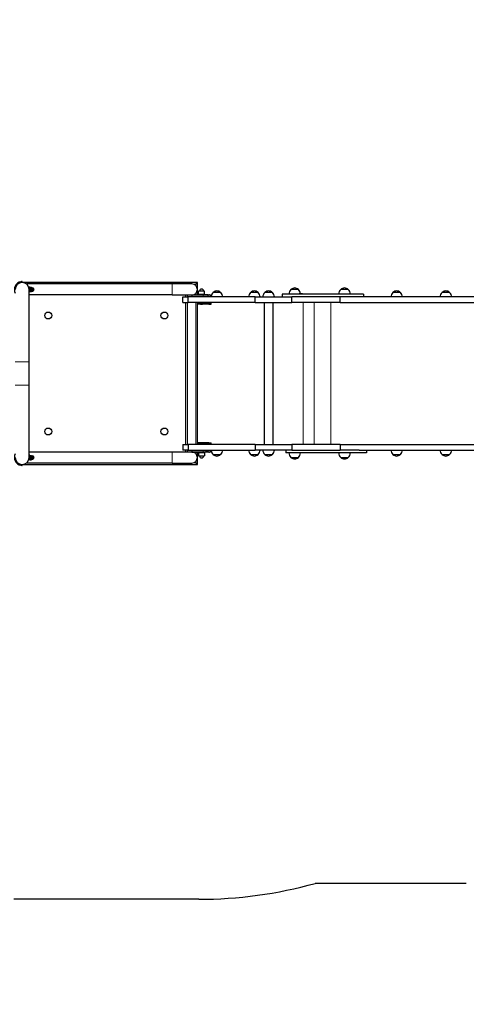
# Model space of a CAD drawing. Units: millimetres. Extents: x 3962 to 23496, y 4729 to 15443.
# Drawn here: x 17458 to 19003, y 8627 to 12035 of the extents above; entities that cross this region are included whole.
import ezdxf

# ---------------------------------------------------------------- set-up
doc = ezdxf.new("R2010")
doc.units = ezdxf.units.MM
doc.header["$LTSCALE"] = 80
doc.layers.add('Widoczne (ISO)', color=7, linetype='Continuous', lineweight=25)
doc.layers.add('Widoczne wąskie (ISO)', color=7, linetype='Continuous', lineweight=15)
doc.layers.add('Wymiar (ISO)', color=7, linetype='Continuous', lineweight=18, true_color=0xffffff)
doc.styles.add('Tekst etykiety (ISO)', font='tahoma.ttf')
doc.dimstyles.new('Domyślne (ISO)', dxfattribs={"dimscale": 80, "dimtxt": 3.5, "dimasz": 2.5, "dimexe": 3.175, "dimexo": 0, "dimgap": 0.762, "dimtad": 1, "dimtoh": 1, "dimdec": 0, "dimrnd": 1e-08, "dimzin": 0, "dimtxsty": 'Tekst etykiety (ISO)', "dimcen": 0.09, "dimdle": 10, "dimclrd": 256, "dimclre": 256, "dimclrt": 256, "dimadec": 0, "dimazin": 0, "dimtfac": 0.714286, "dimtdec": 0, "dimtmove": 0, "dimatfit": 3, "dimfxl": 1, "dimtolj": 1, "dimtzin": 0, "dimlwd": -1, "dimlwe": -1, "dimarcsym": 0})

# ---------------------------------------------------------------- blocks, each defined once
blk = doc.blocks.new('*D6')
at = {"layer": 'Defpoints', "color": 0}
for p in [(3962.4, 10548.3), (22154.6, 10545.3), (22154.6, 5210.3)]:
    blk.add_point(p, dxfattribs=at)
at = {"layer": 'Wymiar (ISO)'}
for p, q in [((3962.4, 10548.3), (3962.4, 4956.3)), ((22154.6, 10545.3), (22154.6, 4956.3)), ((4162.4, 5210.3), (21954.6, 5210.3))]:
    blk.add_line(p, q, dxfattribs=at)
for points in [[(4162.4, 5243.6), (4162.4, 5177), (3962.4, 5210.3)], [(21954.6, 5243.6), (21954.6, 5177), (22154.6, 5210.3)]]:
    blk.add_solid(points, dxfattribs=at)
at = {"layer": 'Wymiar (ISO)', "insert": (13058.5, 5564), "char_height": 280, "attachment_point": 2, "style": 'Tekst etykiety (ISO)'}
blk.add_mtext('\\A1; 18200', dxfattribs=at)
blk = doc.blocks.new('*D7')
at = {"layer": 'Defpoints', "color": 0}
for p in [(13752.9, 15443), (23013.3, 15443), (9442.9, 6177.6)]:
    blk.add_point(p, dxfattribs=at)
at = {"layer": 'Wymiar (ISO)'}
for p, q in [((13752.9, 15443), (23267.3, 15443)), ((23013.3, 6377.6), (23013.3, 15243)), ((9442.9, 6177.6), (23267.3, 6177.6))]:
    blk.add_line(p, q, dxfattribs=at)
for points in [[(22979.9, 15243), (23046.6, 15243), (23013.3, 15443)], [(22979.9, 6377.6), (23046.6, 6377.6), (23013.3, 6177.6)]]:
    blk.add_solid(points, dxfattribs=at)
at = {"layer": 'Wymiar (ISO)', "insert": (22660.6, 10810.3), "char_height": 280, "attachment_point": 2, "rotation": 90, "style": 'Tekst etykiety (ISO)'}
blk.add_mtext('\\A1; 9270', dxfattribs=at)

msp = doc.modelspace()

# ---------------------------------------------------------------- linework, layer by layer
at = {"layer": 'Widoczne (ISO)'}
for p, q in [((17467, 11125.3), (17467, 11128.3)), ((18072.8, 11125.3), (17467, 11125.3)), ((17985.8, 11120.1), (17481.9, 11120.1)), ((18053.8, 11120.1), (17985.8, 11120.1)), ((18064.4, 11116.9), (18066.8, 11119.3)), ((18066.8, 11119.3), (18064.4, 11116.9)), ((18072.8, 11125.3), (18066.8, 11119.3)), ((18066.8, 11119.3), (18072.8, 11125.3)), ((18072.8, 11082.1), (18072.8, 11125.3)), ((17490.8, 11105.1), (17491.1, 11105.1)), ((17491.1, 11101.1), (17491.1, 11109.6)), ((17492.7, 11109.6), (17491.1, 11109.6)), ((17491.1, 10850.1), (17491.1, 11101.1)), ((17492.7, 11092.6), (17491.1, 11092.6)), ((17985.8, 11082.1), (17491.1, 11082.1)), ((17492.7, 11109.6), (17492.7, 11092.6)), ((17492.7, 11108.6), (17499.2, 11108.6)), ((17492.7, 11105.2), (17499.2, 11105.2)), ((17492.7, 11097.7), (17499.2, 11097.7)), ((17492.7, 11093.6), (17499.2, 11093.6)), ((17499.2, 11105.2), (17499.2, 11108.6)), ((17499.2, 11106.6), (17502.2, 11106.6)), ((17499.2, 11097.7), (17499.2, 11105.2)), ((17499.2, 11093.6), (17499.2, 11097.7)), ((17499.2, 11095.6), (17502.2, 11095.6)), ((17985.8, 11082.1), (18053.8, 11082.1)), ((18032.8, 11075.3), (18032.8, 11082.1)), ((18053.8, 11082.1), (18092.3, 11082.1)), ((18053.8, 11082.1), (18053.8, 11077.1)), ((18053.8, 11077.1), (18092.3, 11077.1)), ((18072.8, 11075.3), (18072.8, 11077.1)), ((18097.1, 11095.7), (18077.1, 11095.7)), ((18077.1, 11083.7), (18077.1, 11095.7)), ((18097.1, 11083.7), (18077.1, 11083.7)), ((18078.6, 11083.7), (18078.6, 11082.1)), ((18083.1, 11075.3), (18083.1, 11077.1)), ((18091.1, 11075.3), (18091.1, 11077.1)), ((18108.8, 11082.1), (18092.3, 11082.1)), ((18108.8, 11077.1), (18092.3, 11077.1)), ((18095.6, 11083.7), (18095.6, 11082.1)), ((18097.1, 11083.7), (18097.1, 11095.7)), ((18100.8, 11076.3), (18100.8, 11077.1)), ((18108.8, 11082.1), (18108.8, 11077.1)), ((18120.4, 11077.3), (18108.8, 11077.3)), ((18153.2, 11090.8), (18127.2, 11090.8)), ((18282.7, 11090.8), (18256.7, 11090.8)), ((18331.9, 11090.8), (18305.9, 11090.8)), ((18646.9, 11085.3), (18366.2, 11085.3)), ((18366.2, 11085.3), (18366.2, 11075.3)), ((18422.2, 11100.8), (18396.2, 11100.8)), ((18436.7, 11086.3), (18424.7, 11086.3)), ((18425.3, 11085.3), (18424.7, 11086.3)), ((18436, 11085.3), (18436.7, 11086.3)), ((18594.5, 11100.8), (18568.5, 11100.8)), ((18646.9, 11085.3), (18646.9, 11075.3)), ((18774.7, 11090.8), (18748.7, 11090.8)), ((18945, 11090.8), (18919, 11090.8)), ((18022.4, 11075.3), (18040.8, 11075.3)), ((18022.4, 11056.3), (18022.4, 11075.3)), ((18022.4, 11056.3), (18040.8, 11056.3)), ((18032.8, 10564.3), (18032.8, 11056.3)), ((18272.5, 11075.3), (18040.8, 11075.3)), ((18040.8, 11056.3), (18040.8, 11075.3)), ((18272.5, 11056.3), (18040.8, 11056.3)), ((18072.8, 11055.3), (18072.8, 11056.3)), ((18072.8, 11055.3), (18072.8, 11056.3)), ((18075.1, 11055.3), (18072.8, 11055.3)), ((18072.8, 11050.3), (18072.8, 11055.3)), ((18084.9, 11050.3), (18072.8, 11050.3)), ((18072.8, 10570.3), (18072.8, 11050.3)), ((18072.8, 10570.3), (18072.8, 11050.3)), ((18075.1, 11056.1), (18099.1, 11056.1)), ((18075.1, 11056.1), (18075.1, 11055.1)), ((18075.1, 11055.1), (18099.1, 11055.1)), ((18080.2, 11056.1), (18080.2, 11056.3)), ((18085.7, 11056.1), (18085.7, 11056.3)), ((18112.8, 11050.3), (18089.4, 11050.3)), ((18094.1, 11056.1), (18094.1, 11056.3)), ((18099.1, 11056.1), (18099.1, 11055.1)), ((18112.8, 11055.3), (18099.1, 11055.3)), ((18120.4, 11076.3), (18100.8, 11076.3)), ((18107, 11076.3), (18107, 11075.3)), ((18108.8, 11076.3), (18108.8, 11075.3)), ((18112.8, 11055.3), (18120.7, 11055.3)), ((18112.8, 11050.3), (18120.7, 11050.3)), ((18118.7, 11076.3), (18118.7, 11075.3)), ((18272.5, 11075.3), (18398.8, 11075.3)), ((18272.5, 11056.3), (18272.5, 11075.3)), ((18272.5, 11056.3), (18398.8, 11056.3)), ((18303.9, 11056.3), (18303.9, 10564.3)), ((18333.9, 11056.3), (18333.9, 10564.3)), ((18563.5, 11075.3), (18398.8, 11075.3)), ((18398.8, 11056.3), (18398.8, 11075.3)), ((18565.9, 11056.3), (18398.8, 11056.3)), ((18618.4, 11075.3), (18563.5, 11075.3)), ((18565.9, 11056.3), (18565.9, 11075.3)), ((18565.9, 11056.3), (19439.3, 11056.3)), ((19389.3, 11075.3), (18618.4, 11075.3)), ((17491.1, 10770.4), (17491.1, 10850.1)), ((17491.1, 10519.4), (17491.1, 10770.4)), ((18084.9, 10570.3), (18072.8, 10570.3)), ((18072.8, 10565.3), (18072.8, 10570.3)), ((18075.1, 10565.3), (18072.8, 10565.3)), ((18072.8, 10564.3), (18072.8, 10565.3)), ((18072.8, 10564.3), (18072.8, 10565.3)), ((18099.1, 10565.4), (18075.1, 10565.4)), ((18075.1, 10564.4), (18075.1, 10565.4)), ((18112.8, 10570.3), (18089.4, 10570.3)), ((18099.1, 10564.4), (18099.1, 10565.4)), ((18112.8, 10565.3), (18099.1, 10565.3)), ((18112.8, 10570.3), (18120.7, 10570.3)), ((18112.8, 10565.3), (18120.7, 10565.3)), ((17985.8, 10538.4), (17491.1, 10538.4)), ((18053.8, 10538.4), (17985.8, 10538.4)), ((18022.4, 10564.3), (18040.8, 10564.3)), ((18022.4, 10564.3), (18022.4, 10545.3)), ((18040.8, 10545.3), (18022.4, 10545.3)), ((18032.8, 10538.4), (18032.8, 10545.3)), ((18272.5, 10564.3), (18040.8, 10564.3)), ((18040.8, 10564.3), (18040.8, 10545.3)), ((18040.8, 10545.3), (18272.5, 10545.3)), ((18053.8, 10543.4), (18092.3, 10543.4)), ((18053.8, 10543.4), (18053.8, 10538.4)), ((18053.8, 10538.4), (18092.3, 10538.4)), ((18072.8, 10543.4), (18072.8, 10545.3)), ((18072.8, 10495.3), (18072.8, 10538.4)), ((18099.1, 10564.4), (18075.1, 10564.4)), ((18077.1, 10536.8), (18097.1, 10536.8)), ((18077.1, 10536.8), (18077.1, 10524.8)), ((18078.6, 10536.8), (18078.6, 10538.4)), ((18080.1, 10564.4), (18080.1, 10564.3)), ((18083.1, 10545.3), (18083.1, 10543.4)), ((18087.6, 10564.4), (18087.6, 10564.3)), ((18091.1, 10545.3), (18091.1, 10543.4)), ((18108.8, 10543.4), (18092.3, 10543.4)), ((18108.8, 10538.4), (18092.3, 10538.4)), ((18094.2, 10564.4), (18094.2, 10564.3)), ((18095.6, 10536.8), (18095.6, 10538.4)), ((18097.1, 10536.8), (18097.1, 10524.8)), ((18100.8, 10544.3), (18120.4, 10544.3)), ((18100.8, 10544.3), (18100.8, 10543.4)), ((18107.3, 10544.3), (18107.3, 10545.3)), ((18108.8, 10543.4), (18108.8, 10538.4)), ((18108.8, 10543.3), (18120.4, 10543.3)), ((18117.3, 10544.3), (18117.3, 10545.3)), ((18118.3, 10544.3), (18118.3, 10545.3)), ((18272.5, 10564.3), (18398.8, 10564.3)), ((18272.5, 10564.3), (18272.5, 10545.3)), ((18398.8, 10545.3), (18272.5, 10545.3)), ((18378.1, 10545.3), (18378.1, 10535.3)), ((18657.8, 10535.3), (18378.1, 10535.3)), ((18565.9, 10564.3), (18398.8, 10564.3)), ((18398.8, 10564.3), (18398.8, 10545.3)), ((18398.8, 10545.3), (18565.9, 10545.3)), ((18565.9, 10564.3), (18565.9, 10545.3)), ((18565.9, 10564.3), (19439.3, 10564.3)), ((18632.6, 10545.3), (18565.9, 10545.3)), ((18632.6, 10545.3), (19370.9, 10545.3)), ((18657.8, 10545.3), (18657.8, 10535.3)), ((17985.8, 10500.4), (17481.9, 10500.4)), ((17490.8, 10515.4), (17491.1, 10515.4)), ((17492.7, 10527.9), (17491.1, 10527.9)), ((17491.1, 10510.9), (17491.1, 10519.4)), ((17492.7, 10510.9), (17491.1, 10510.9)), ((17492.7, 10527.9), (17492.7, 10510.9)), ((17492.7, 10526.9), (17499.2, 10526.9)), ((17492.7, 10523.5), (17499.2, 10523.5)), ((17492.7, 10516), (17499.2, 10516)), ((17492.7, 10511.9), (17499.2, 10511.9)), ((17499.2, 10523.5), (17499.2, 10526.9)), ((17499.2, 10524.9), (17502.2, 10524.9)), ((17499.2, 10516), (17499.2, 10523.5)), ((17499.2, 10511.9), (17499.2, 10516)), ((17499.2, 10513.9), (17502.2, 10513.9)), ((17985.8, 10500.4), (18053.8, 10500.4)), ((18066.8, 10501.3), (18064.4, 10503.7)), ((18064.4, 10503.7), (18066.8, 10501.3)), ((18066.8, 10501.3), (18072.8, 10495.3)), ((18072.8, 10495.3), (18066.8, 10501.3)), ((18077.1, 10524.8), (18097.1, 10524.8)), ((18127.2, 10529.8), (18153.2, 10529.8)), ((18256.7, 10529.8), (18282.7, 10529.8)), ((18305.9, 10529.8), (18331.9, 10529.8)), ((18396.2, 10519.8), (18422.2, 10519.8)), ((18568.5, 10519.8), (18594.5, 10519.8)), ((18748.7, 10529.8), (18774.7, 10529.8)), ((18919, 10529.8), (18945, 10529.8)), ((17467, 10492.3), (17467, 10495.3)), ((17467, 10495.3), (18072.8, 10495.3)), ((19002.6, 9045.3), (18480.3, 9045.3)), ((18077.8, 8990.3), (17437.8, 8990.3))]:
    msp.add_line(p, q, dxfattribs=at)
for centre in [(17557.1, 11011.1), (17958.6, 11011.1), (17557.1, 10609.5), (17958.6, 10609.5)]:
    msp.add_circle(centre, 12, dxfattribs=at)
for centre, radius, start, end in [((17467, 11101.1), 27.1, 100.6123, 207.1892), ((17467, 11101.1), 24.1, 0, 180), ((18053.8, 11101.1), 19, 270, 90), ((17502.2, 11101.1), 5.5, 270, 90), ((18087.1, 11095.7), 7, 0, 180), ((18112.8, 11065.4), 16.9, 61.2751, 103.6911), ((18142.2, 11074.7), 22, 132.9566, 170.7188), ((18128.2, 11090.4), 1, 131.3246, 153.5321), ((18141.5, 11075.3), 21, 93.2935, 131.3246), ((18139, 11075.3), 21, 48.6754, 86.7065), ((18152.2, 11090.4), 1, 26.4679, 48.6754), ((18138.3, 11074.7), 22, 1.5657, 47.0434), ((18271.7, 11074.7), 22, 132.9566, 178.4343), ((18257.7, 11090.4), 1, 131.3246, 153.5321), ((18270.9, 11075.3), 21, 93.2935, 131.3246), ((18268.5, 11075.3), 21, 48.6754, 86.7065), ((18281.7, 11090.4), 1, 26.4679, 48.6754), ((18267.7, 11074.7), 22, 1.5657, 47.0434), ((18320.9, 11074.7), 22, 132.9566, 178.4343), ((18306.9, 11090.4), 1, 131.3246, 153.5321), ((18320.1, 11075.3), 21, 93.2935, 131.3246), ((18317.7, 11075.3), 21, 48.6754, 86.7065), ((18330.9, 11090.4), 1, 26.4679, 48.6754), ((18316.9, 11074.7), 22, 1.5657, 47.0434), ((18411.2, 11084.7), 22, 132.9566, 178.4343), ((18397.2, 11100.4), 1, 131.3246, 153.5321), ((18410.4, 11085.3), 21, 93.2935, 131.3246), ((18408, 11085.3), 21, 48.6754, 86.7065), ((18421.2, 11100.4), 1, 26.4679, 48.6754), ((18407.2, 11084.7), 22, 4.1736, 47.0434), ((18583.5, 11084.7), 22, 132.9566, 178.4343), ((18569.5, 11100.4), 1, 131.3246, 153.5321), ((18582.7, 11085.3), 21, 93.2935, 131.3246), ((18580.3, 11085.3), 21, 48.6754, 86.7065), ((18593.5, 11100.4), 1, 26.4679, 48.6754), ((18579.5, 11084.7), 22, 1.5657, 47.0434), ((18763.7, 11074.7), 22, 132.9566, 178.4343), ((18749.7, 11090.4), 1, 131.3246, 153.5321), ((18763, 11075.3), 21, 93.2935, 131.3246), ((18760.5, 11075.3), 21, 48.6754, 86.7065), ((18773.7, 11090.4), 1, 26.4679, 48.6754), ((18759.8, 11074.7), 22, 1.5657, 47.0434), ((18934, 11074.7), 22, 132.9566, 178.4343), ((18920, 11090.4), 1, 131.3246, 153.5321), ((18933.2, 11075.3), 21, 93.2935, 131.3246), ((18930.8, 11075.3), 21, 48.6754, 86.7065), ((18944, 11090.4), 1, 26.4679, 48.6754), ((18930, 11074.7), 22, 1.5657, 47.0434), ((18087.1, 11067), 16.9, 224.7603, 315.2397), ((18142.2, 11074.7), 22, 175.8264, 178.4343), ((18087.1, 10553.5), 16.9, 44.7603, 135.2397), ((17467, 10519.4), 27.1, 152.8108, 259.3877), ((18053.8, 10519.4), 19, 270, 90), ((18112.8, 10555.2), 16.9, 256.3089, 298.7249), ((18142.2, 10545.9), 22, 181.5657, 184.1736), ((18142.2, 10545.9), 22, 189.2812, 227.0434), ((18138.3, 10545.9), 22, 312.9566, 358.4343), ((18271.7, 10545.9), 22, 181.5657, 227.0434), ((18267.7, 10545.9), 22, 312.9566, 358.4343), ((18320.9, 10545.9), 22, 181.5657, 227.0434), ((18316.9, 10545.9), 22, 312.9566, 358.4343), ((18411.2, 10535.9), 22, 181.5657, 227.0434), ((18407.2, 10535.9), 22, 312.9566, 358.4343), ((18583.5, 10535.9), 22, 181.5657, 227.0434), ((18579.5, 10535.9), 22, 312.9566, 358.4343), ((18763.7, 10545.9), 22, 181.5657, 227.0434), ((18759.8, 10545.9), 22, 312.9566, 358.4343), ((18934, 10545.9), 22, 181.5657, 227.0434), ((18930, 10545.9), 22, 312.9566, 358.4343), ((17467, 10519.4), 24.1, 180, 0), ((17502.2, 10519.4), 5.5, 270, 90), ((18087.1, 10524.8), 7, 180, 0), ((18128.2, 10530.2), 1, 206.4679, 228.6754), ((18141.5, 10545.3), 21, 228.6754, 266.7065), ((18139, 10545.3), 21, 273.2935, 311.3246), ((18152.2, 10530.2), 1, 311.3246, 333.5321), ((18257.7, 10530.2), 1, 206.4679, 228.6754), ((18270.9, 10545.3), 21, 228.6754, 266.7065), ((18268.5, 10545.3), 21, 273.2935, 311.3246), ((18281.7, 10530.2), 1, 311.3246, 333.5321), ((18306.9, 10530.2), 1, 206.4679, 228.6754), ((18320.1, 10545.3), 21, 228.6754, 266.7065), ((18317.7, 10545.3), 21, 273.2935, 311.3246), ((18330.9, 10530.2), 1, 311.3246, 333.5321), ((18397.2, 10520.2), 1, 206.4679, 228.6754), ((18410.4, 10535.3), 21, 228.6754, 266.7065), ((18408, 10535.3), 21, 273.2935, 311.3246), ((18421.2, 10520.2), 1, 311.3246, 333.5321), ((18569.5, 10520.2), 1, 206.4679, 228.6754), ((18582.7, 10535.3), 21, 228.6754, 266.7065), ((18580.3, 10535.3), 21, 273.2935, 311.3246), ((18593.5, 10520.2), 1, 311.3246, 333.5321), ((18749.7, 10530.2), 1, 206.4679, 228.6754), ((18763, 10545.3), 21, 228.6754, 266.7065), ((18760.5, 10545.3), 21, 273.2935, 311.3246), ((18773.7, 10530.2), 1, 311.3246, 333.5321), ((18920, 10530.2), 1, 206.4679, 228.6754), ((18933.2, 10545.3), 21, 228.6754, 266.7065), ((18930.8, 10545.3), 21, 273.2935, 311.3246), ((18944, 10530.2), 1, 311.3246, 333.5321), ((18077.8, 10490.3), 1500, 270, 285.5636)]:
    msp.add_arc(centre, radius, start, end, dxfattribs=at)
for points, knots in [([(17467, 11128.3), (17467, 11128.3), (17466.8, 11128.3), (17466.3, 11128.3), (17466, 11128.3), (17465.1, 11128.2), (17464.5, 11128.2), (17463.3, 11128), (17462.6, 11127.9), (17462, 11127.8)], [1.5242911, 1.5242911, 1.5242911, 1.5242911, 1.7126773, 1.7126773, 1.9010634, 1.9010634, 2.0907687, 2.0907687, 2.280474, 2.280474, 2.280474, 2.280474]), ([(17462, 10492.8), (17462.6, 10492.6), (17463.3, 10492.5), (17464.5, 10492.4), (17465.1, 10492.4), (17466, 10492.3), (17466.3, 10492.3), (17466.8, 10492.3), (17467, 10492.3), (17467, 10492.3)], [0.7681083, 0.7681083, 0.7681083, 0.7681083, 0.9578136, 0.9578136, 1.1475189, 1.1475189, 1.335905, 1.335905, 1.5242911, 1.5242911, 1.5242911, 1.5242911])]:
    msp.add_open_spline(points, degree=3, knots=knots, dxfattribs=at)
at = {"layer": 'Widoczne wąskie (ISO)'}
for p, q in [((17462, 11127.8), (17462, 11124.8)), ((17985.8, 11082.1), (17985.8, 11120.1)), ((18066.8, 11119.3), (18059.4, 11119.3)), ((18066.8, 11115), (18066.8, 11119.3)), ((17502.2, 11095.6), (17502.2, 11106.6)), ((18038.8, 11082.1), (18038.8, 11075.3)), ((18066.8, 11082.1), (18066.8, 11087.3)), ((18066.8, 11075.3), (18066.8, 11077.1)), ((18092.3, 11082.1), (18092.3, 11077.1)), ((18127.6, 11091.1), (18152.9, 11091.1)), ((18257.1, 11091.1), (18282.4, 11091.1)), ((18306.3, 11091.1), (18331.6, 11091.1)), ((18396.5, 11101.1), (18421.9, 11101.1)), ((18568.9, 11101.1), (18594.2, 11101.1)), ((18749.1, 11091.1), (18774.4, 11091.1)), ((18919.4, 11091.1), (18944.7, 11091.1)), ((18038.8, 11056.3), (18038.8, 10564.3)), ((18066.8, 10564.3), (18066.8, 11056.3)), ((18112.8, 11050.3), (18112.8, 11055.3)), ((18120.7, 11050.3), (18120.7, 11055.3)), ((18438.5, 10564.3), (18438.5, 11056.3)), ((18476.9, 10564.3), (18476.9, 11056.3)), ((18534.4, 10564.3), (18534.4, 11056.3)), ((17442.8, 10850.1), (17491.1, 10850.1)), ((17442.8, 10770.4), (17491.1, 10770.4)), ((18112.8, 10565.3), (18112.8, 10570.3)), ((18120.7, 10565.3), (18120.7, 10570.3)), ((17985.8, 10500.4), (17985.8, 10538.4)), ((18038.8, 10545.3), (18038.8, 10538.4)), ((18066.8, 10543.4), (18066.8, 10545.3)), ((18066.8, 10533.3), (18066.8, 10538.4)), ((18092.3, 10543.4), (18092.3, 10538.4)), ((17502.2, 10513.9), (17502.2, 10524.9)), ((18059.4, 10501.3), (18066.8, 10501.3)), ((18066.8, 10501.3), (18066.8, 10505.6)), ((18152.9, 10529.5), (18127.6, 10529.5)), ((18282.4, 10529.5), (18257.1, 10529.5)), ((18331.6, 10529.5), (18306.3, 10529.5)), ((18421.9, 10519.5), (18396.5, 10519.5)), ((18594.2, 10519.5), (18568.9, 10519.5)), ((18774.4, 10529.5), (18749.1, 10529.5)), ((18944.7, 10529.5), (18919.4, 10529.5)), ((17462, 10495.8), (17462, 10492.8))]:
    msp.add_line(p, q, dxfattribs=at)
for points, knots in [([(18120.4, 11077.3), (18120.5, 11077.6), (18120.5, 11077.9), (18120.5, 11078.2), (18120.5, 11078.2), (18120.5, 11078.2)], [-0.5131019, -0.5131019, -0.5131019, -0.5131019, -0.4121189, -0.4121189, -0.407703, -0.407703, -0.407703, -0.407703]), ([(18120.4, 11076.3), (18120.4, 11076.5), (18120.4, 11076.6), (18120.4, 11077), (18120.4, 11077.1), (18120.4, 11077.3)], [0, 0, 0, 0, 0.0503177, 0.0503177, 0.1006923, 0.1006923, 0.1006923, 0.1006923]), ([(18120.4, 10543.3), (18120.4, 10543.5), (18120.4, 10543.6), (18120.4, 10544), (18120.4, 10544.1), (18120.4, 10544.3)], [0, 0, 0, 0, 0.0503732, 0.0503732, 0.1006913, 0.1006913, 0.1006913, 0.1006913]), ([(18120.5, 10542.3), (18120.5, 10542.4), (18120.5, 10542.4), (18120.5, 10542.7), (18120.5, 10543), (18120.4, 10543.3)], [0.407703, 0.407703, 0.407703, 0.407703, 0.4121189, 0.4121189, 0.5131019, 0.5131019, 0.5131019, 0.5131019])]:
    msp.add_open_spline(points, degree=3, knots=knots, dxfattribs=at)

# ---------------------------------------------------------------- dimensions: what is measured, and where the dimension line sits
at = {"layer": 'Wymiar (ISO)'}
for base, p1, p2, angle, text, picture, middle in [((23013.3, 15443), (9442.9, 6177.6), (13752.9, 15443), 90, ' 9270', '*D7', (23013.3, 10810.3)), ((22154.6, 5210.3), (3962.4, 10548.3), (22154.6, 10545.3), 180, ' 18200', '*D6', (13058.5, 5210.3))]:
    dim = msp.add_linear_dim(base=base, p1=p1, p2=p2, angle=angle, text=text, dimstyle='Domyślne (ISO)', override={"dimtoh": 0, "dimdec": 0, "dimtp": 0, "dimtm": 0, "dimtdec": 0, "dimtofl": 0, "dimatfit": 1}, dxfattribs=at)
    dim.commit()
    dim.dimension.update_dxf_attribs({"geometry": picture, "text_midpoint": middle, "dimtype": 160})

doc.saveas('drawing.dxf')
